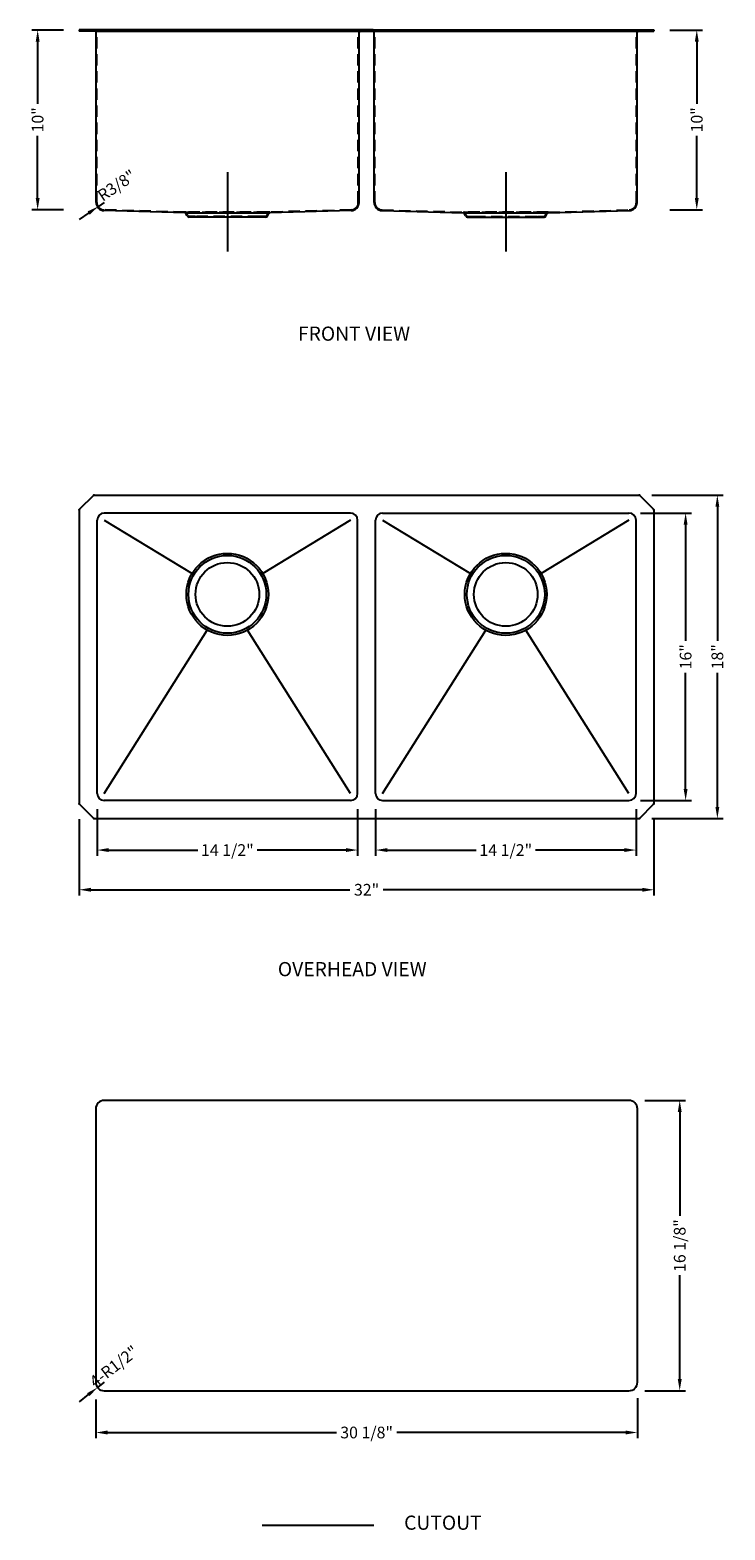
# Model space of a CAD drawing. Extents: x 1028.1 to 1066.8, y 101.2 to 184.7.
import ezdxf

# ---------------------------------------------------------------- set-up
doc = ezdxf.new("R2010")
doc.units = 0
doc.header["$MEASUREMENT"] = 0
doc.linetypes.add('CENTER2', pattern=[28.575, 19.05, -3.175, 3.175, -3.175])
doc.linetypes.add('HIDDEN2', pattern=[4.7625, 3.175, -1.5875])
doc.layers.get('0').update_dxf_attribs({"linetype": 'CONTINUOUS'})
doc.layers.get('DEFPOINTS').update_dxf_attribs({"linetype": 'CONTINUOUS'})
for name, color, linetype in [('中心线', 1, 'CENTER2'), ('标注', 80, 'CONTINUOUS'), ('虚线', 4, 'HIDDEN2')]:
    doc.layers.add(name, color=color, linetype=linetype)
doc.styles.get("Standard").update_dxf_attribs({"font": 'arial.ttf'})
doc.dimstyles.new('副本STANDARD', dxfattribs={"dimtxt": 0.65, "dimasz": 0.65, "dimexe": 0.32, "dimexo": 0.88, "dimgap": 0.3, "dimtad": 0, "dimdec": 3, "dimdsep": 46, "dimlunit": 5, "dimtxsty": 'STANDARD', "dimcen": 0.09, "dimclrd": 256, "dimclre": 256, "dimclrt": 256, "dimadec": 0, "dimazin": 0, "dimtfac": 1, "dimtdec": 3, "dimtmove": 2, "dimatfit": 3, "dimfxl": 1, "dimfrac": 2, "dimtolj": 1, "dimarcsym": 0})

# ---------------------------------------------------------------- blocks, each defined once
blk = doc.blocks.new('*D18')
at = {"layer": 'DEFPOINTS', "color": 0}
for p in [(1061.902, 109.411), (1031.75, 109.34), (1061.902, 106.618)]:
    blk.add_point(p, dxfattribs=at)
at = {"layer": '标注', "linetype": 'Continuous', "lineweight": -2}
for p, q in [((1061.902, 108.531), (1061.902, 106.298)), ((1031.75, 108.46), (1031.75, 106.298)), ((1032.4, 106.618), (1045.143, 106.618)), ((1061.252, 106.618), (1048.509, 106.618))]:
    blk.add_line(p, q, dxfattribs=at)
at = {"layer": '标注'}
for points in [[(1032.4, 106.727), (1032.4, 106.51), (1031.75, 106.618)], [(1061.252, 106.727), (1061.252, 106.51), (1061.902, 106.618)]]:
    blk.add_solid(points, dxfattribs=at)
at = {"layer": '标注', "insert": (1046.826, 106.618), "char_height": 0.65, "attachment_point": 5}
blk.add_mtext('\\A1;30 1/8"', dxfattribs=at)
blk = doc.blocks.new('*D19')
at = {"layer": 'DEFPOINTS', "color": 0}
for p in [(1061.43, 125.096), (1064.256, 125.096), (1061.43, 108.939)]:
    blk.add_point(p, dxfattribs=at)
at = {"layer": '标注', "linetype": 'Continuous', "lineweight": -2}
for p, q in [((1062.31, 125.096), (1064.576, 125.096)), ((1064.256, 124.446), (1064.256, 118.67)), ((1064.256, 109.589), (1064.256, 115.365)), ((1062.31, 108.939), (1064.576, 108.939))]:
    blk.add_line(p, q, dxfattribs=at)
at = {"layer": '标注'}
for points in [[(1064.148, 124.446), (1064.365, 124.446), (1064.256, 125.096)], [(1064.148, 109.589), (1064.365, 109.589), (1064.256, 108.939)]]:
    blk.add_solid(points, dxfattribs=at)
at = {"layer": '标注', "insert": (1064.256, 117.018), "char_height": 0.65, "attachment_point": 5, "rotation": 90}
blk.add_mtext('\\A1;16 1/8"', dxfattribs=at)
blk = doc.blocks.new('*D20')
at = {"layer": 'DEFPOINTS', "color": 0}
for p in [(1032.217, 109.411), (1031.843, 109.122)]:
    blk.add_point(p, dxfattribs=at)
at = {"layer": '标注', "linetype": 'Continuous', "lineweight": -2}
for p, q in [((1032.217, 109.411), (1031.843, 109.122)), ((1031.329, 108.724), (1030.815, 108.327))]:
    blk.add_line(p, q, dxfattribs=at)
at = {"layer": '标注'}
blk.add_solid([(1031.263, 108.81), (1031.396, 108.639), (1031.843, 109.122)], dxfattribs=at)
at = {"layer": '标注', "insert": (1032.752, 110.297), "char_height": 0.65, "attachment_point": 5, "rotation": 37.73747}
blk.add_mtext('\\A1;4-R1/2"', dxfattribs=at)
blk = doc.blocks.new('*D21')
at = {"layer": 'DEFPOINTS', "color": 0}
for p in [(1031.823, 142.177), (1046.323, 142.177), (1046.323, 139.028)]:
    blk.add_point(p, dxfattribs=at)
at = {"layer": '标注', "linetype": 'Continuous', "lineweight": -2}
for p, q in [((1031.823, 141.297), (1031.823, 138.708)), ((1046.323, 141.297), (1046.323, 138.708)), ((1032.473, 139.028), (1037.421, 139.028)), ((1045.673, 139.028), (1040.726, 139.028))]:
    blk.add_line(p, q, dxfattribs=at)
at = {"layer": '标注'}
for points in [[(1032.473, 139.137), (1032.473, 138.92), (1031.823, 139.028)], [(1045.673, 139.137), (1045.673, 138.92), (1046.323, 139.028)]]:
    blk.add_solid(points, dxfattribs=at)
at = {"layer": '标注', "insert": (1039.073, 139.028), "char_height": 0.65, "attachment_point": 5}
blk.add_mtext('\\A1;14 1/2"', dxfattribs=at)
blk = doc.blocks.new('*D22')
at = {"layer": 'DEFPOINTS', "color": 0}
for p in [(1047.323, 142.177), (1061.823, 142.177), (1061.823, 139.028)]:
    blk.add_point(p, dxfattribs=at)
at = {"layer": '标注', "linetype": 'Continuous', "lineweight": -2}
for p, q in [((1047.323, 141.297), (1047.323, 138.708)), ((1061.823, 141.297), (1061.823, 138.708)), ((1047.973, 139.028), (1052.921, 139.028)), ((1061.173, 139.028), (1056.226, 139.028))]:
    blk.add_line(p, q, dxfattribs=at)
at = {"layer": '标注'}
for points in [[(1047.973, 139.137), (1047.973, 138.92), (1047.323, 139.028)], [(1061.173, 139.137), (1061.173, 138.92), (1061.823, 139.028)]]:
    blk.add_solid(points, dxfattribs=at)
at = {"layer": '标注', "insert": (1054.573, 139.028), "char_height": 0.65, "attachment_point": 5}
blk.add_mtext('\\A1;14 1/2"', dxfattribs=at)
blk = doc.blocks.new('*D23')
at = {"layer": 'DEFPOINTS', "color": 0}
for p in [(1030.823, 141.631), (1062.823, 141.631), (1062.823, 136.819)]:
    blk.add_point(p, dxfattribs=at)
at = {"layer": '标注', "linetype": 'Continuous', "lineweight": -2}
for p, q in [((1030.823, 140.751), (1030.823, 136.499)), ((1062.823, 140.751), (1062.823, 136.499)), ((1031.473, 136.819), (1045.898, 136.819)), ((1062.173, 136.819), (1047.749, 136.819))]:
    blk.add_line(p, q, dxfattribs=at)
at = {"layer": '标注'}
for points in [[(1031.473, 136.928), (1031.473, 136.711), (1030.823, 136.819)], [(1062.173, 136.928), (1062.173, 136.711), (1062.823, 136.819)]]:
    blk.add_solid(points, dxfattribs=at)
at = {"layer": '标注', "insert": (1046.823, 136.819), "char_height": 0.65, "attachment_point": 5}
blk.add_mtext('\\A1;32"', dxfattribs=at)
blk = doc.blocks.new('*D24')
at = {"layer": 'DEFPOINTS', "color": 0}
for p in [(1061.186, 157.783), (1064.585, 157.783), (1061.186, 141.783)]:
    blk.add_point(p, dxfattribs=at)
at = {"layer": '标注', "linetype": 'Continuous', "lineweight": -2}
for p, q in [((1062.066, 157.783), (1064.905, 157.783)), ((1064.585, 157.133), (1064.585, 150.679)), ((1064.585, 142.433), (1064.585, 148.888)), ((1062.066, 141.783), (1064.905, 141.783))]:
    blk.add_line(p, q, dxfattribs=at)
at = {"layer": '标注'}
for points in [[(1064.476, 157.133), (1064.693, 157.133), (1064.585, 157.783)], [(1064.476, 142.433), (1064.693, 142.433), (1064.585, 141.783)]]:
    blk.add_solid(points, dxfattribs=at)
at = {"layer": '标注', "insert": (1064.585, 149.783), "char_height": 0.65, "attachment_point": 5, "rotation": 90}
blk.add_mtext('\\A1;16"', dxfattribs=at)
blk = doc.blocks.new('*D25')
at = {"layer": 'DEFPOINTS', "color": 0}
for p in [(1061.823, 158.783), (1066.351, 158.783), (1061.823, 140.783)]:
    blk.add_point(p, dxfattribs=at)
at = {"layer": '标注', "linetype": 'Continuous', "lineweight": -2}
for p, q in [((1062.703, 158.783), (1066.671, 158.783)), ((1066.351, 158.133), (1066.351, 150.679)), ((1066.351, 141.433), (1066.351, 148.888)), ((1062.703, 140.783), (1066.671, 140.783))]:
    blk.add_line(p, q, dxfattribs=at)
at = {"layer": '标注'}
for points in [[(1066.243, 158.133), (1066.459, 158.133), (1066.351, 158.783)], [(1066.243, 141.433), (1066.459, 141.433), (1066.351, 140.783)]]:
    blk.add_solid(points, dxfattribs=at)
at = {"layer": '标注', "insert": (1066.351, 149.783), "char_height": 0.65, "attachment_point": 5, "rotation": 90}
blk.add_mtext('\\A1;18"', dxfattribs=at)
blk = doc.blocks.new('*D26')
at = {"layer": 'DEFPOINTS', "color": 0}
for p in [(1062.823, 184.66), (1062.823, 174.66), (1065.206, 174.66)]:
    blk.add_point(p, dxfattribs=at)
at = {"layer": '标注', "linetype": 'Continuous', "lineweight": -2}
for p, q in [((1063.703, 184.66), (1065.526, 184.66)), ((1065.206, 184.01), (1065.206, 180.556)), ((1065.206, 175.31), (1065.206, 178.765)), ((1063.703, 174.66), (1065.526, 174.66))]:
    blk.add_line(p, q, dxfattribs=at)
at = {"layer": '标注'}
for points in [[(1065.098, 184.01), (1065.315, 184.01), (1065.206, 184.66)], [(1065.098, 175.31), (1065.315, 175.31), (1065.206, 174.66)]]:
    blk.add_solid(points, dxfattribs=at)
at = {"layer": '标注', "insert": (1065.206, 179.66), "char_height": 0.65, "attachment_point": 5, "rotation": 90}
blk.add_mtext('\\A1;10"', dxfattribs=at)
blk = doc.blocks.new('*D27')
at = {"layer": 'DEFPOINTS', "color": 0}
for p in [(1030.823, 184.66), (1028.511, 174.66), (1030.823, 174.66)]:
    blk.add_point(p, dxfattribs=at)
at = {"layer": '标注', "linetype": 'Continuous', "lineweight": -2}
for p, q in [((1029.943, 184.66), (1028.191, 184.66)), ((1028.511, 184.01), (1028.511, 180.556)), ((1028.511, 175.31), (1028.511, 178.765)), ((1029.943, 174.66), (1028.191, 174.66))]:
    blk.add_line(p, q, dxfattribs=at)
at = {"layer": '标注'}
for points in [[(1028.403, 184.01), (1028.62, 184.01), (1028.511, 184.66)], [(1028.403, 175.31), (1028.62, 175.31), (1028.511, 174.66)]]:
    blk.add_solid(points, dxfattribs=at)
at = {"layer": '标注', "insert": (1028.511, 179.66), "char_height": 0.65, "attachment_point": 5, "rotation": 90}
blk.add_mtext('\\A1;10"', dxfattribs=at)
blk = doc.blocks.new('*D28')
at = {"layer": 'DEFPOINTS', "color": 0}
for p in [(1031.891, 174.842), (1032.217, 175.063)]:
    blk.add_point(p, dxfattribs=at)
at = {"layer": '标注', "linetype": 'Continuous', "lineweight": -2}
for p, q in [((1031.353, 174.478), (1030.815, 174.113)), ((1032.217, 175.063), (1031.891, 174.842))]:
    blk.add_line(p, q, dxfattribs=at)
at = {"layer": '标注'}
blk.add_solid([(1031.292, 174.567), (1031.414, 174.388), (1031.891, 174.842)], dxfattribs=at)
at = {"layer": '标注', "insert": (1032.91, 176.012), "char_height": 0.65, "attachment_point": 5, "rotation": 34.10374}
blk.add_mtext('\\A1;R3/8"', dxfattribs=at)

msp = doc.modelspace()

# ---------------------------------------------------------------- linework, layer by layer
for p, q in [((1031.7053, 184.6604), (1030.8234, 184.6604)), ((1030.8234, 184.6604), (1030.8234, 184.6013)), ((1031.7053, 184.6013), (1030.8234, 184.6013)), ((1046.4633, 184.6604), (1031.7053, 184.6604)), ((1031.7053, 184.6013), (1061.9415, 184.6013)), ((1031.7644, 175.0629), (1031.7644, 184.5423)), ((1046.4043, 175.0628), (1046.4043, 184.5423)), ((1047.1834, 184.6604), (1046.4633, 184.6604)), ((1047.1834, 184.6013), (1046.4633, 184.6013)), ((1047.1834, 184.6604), (1061.9415, 184.6604)), ((1047.2425, 175.0628), (1047.2425, 184.5423)), ((1061.8824, 175.0629), (1061.8824, 184.5423)), ((1061.9415, 184.6604), (1062.8233, 184.6604)), ((1061.9415, 184.6013), (1062.8233, 184.6013)), ((1062.8233, 184.6604), (1062.8233, 184.6013)), ((1036.7169, 174.4833), (1032.2044, 174.6103)), ((1036.7169, 174.4833), (1041.4298, 174.4833)), ((1036.8389, 174.3123), (1036.7698, 174.4506)), ((1041.3079, 174.3123), (1041.377, 174.4506)), ((1045.9642, 174.6103), (1041.4298, 174.4833)), ((1047.6825, 174.6103), (1052.2169, 174.4833)), ((1052.2169, 174.4833), (1056.9298, 174.4833)), ((1052.3389, 174.3123), (1052.2697, 174.4506)), ((1056.8079, 174.3123), (1056.877, 174.4506)), ((1056.9298, 174.4833), (1061.4424, 174.6103)), ((1037.3017, 174.247), (1036.9445, 174.247)), ((1040.845, 174.247), (1037.3017, 174.247)), ((1041.2022, 174.247), (1040.845, 174.247)), ((1052.4445, 174.247), (1052.8017, 174.247)), ((1052.8017, 174.247), (1056.345, 174.247)), ((1056.345, 174.247), (1056.7022, 174.247)), ((1031.6153, 158.7602), (1030.8465, 157.9913)), ((1031.671, 158.7832), (1061.9758, 158.7832)), ((1062.0314, 158.7602), (1062.8003, 157.9913)), ((1030.8234, 157.9356), (1030.8234, 141.6308)), ((1045.9297, 157.7832), (1032.2171, 157.7832)), ((1047.7171, 157.7832), (1061.4296, 157.7832)), ((1062.8233, 157.9356), (1062.8233, 141.6308)), ((1031.8234, 142.177), (1031.8234, 157.3895)), ((1032.2171, 157.3895), (1037.1077, 154.4177)), ((1045.9297, 157.3895), (1041.039, 154.4177)), ((1046.3234, 142.177), (1046.3234, 157.3895)), ((1047.3234, 142.177), (1047.3234, 157.3895)), ((1047.7171, 157.3895), (1052.6077, 154.4177)), ((1061.4296, 157.3895), (1056.539, 154.4177)), ((1061.8233, 142.177), (1061.8233, 157.3895)), ((1032.2171, 142.177), (1037.957, 151.2637)), ((1045.9297, 142.177), (1040.1898, 151.2637)), ((1047.7171, 142.177), (1053.4569, 151.2637)), ((1061.4296, 142.177), (1055.6898, 151.2637)), ((1031.6153, 140.8063), (1030.8465, 141.5752)), ((1045.9297, 141.7833), (1032.2171, 141.7833)), ((1047.7171, 141.7833), (1061.4296, 141.7833)), ((1062.0314, 140.8063), (1062.8003, 141.5752)), ((1031.671, 140.7833), (1061.9758, 140.7833))]:
    msp.add_line(p, q)
for centre, radius in [((1039.0734, 153.2557), 2.2835), ((1039.0734, 153.2557), 2.1654), ((1054.5734, 153.2557), 2.2835), ((1054.5734, 153.2557), 2.1654), ((1039.0734, 153.2557), 1.7716), ((1054.5734, 153.2557), 1.7716)]:
    msp.add_circle(centre, radius)
for centre, radius, start, end in [((1031.7053, 184.5423), 0.0591, 0, 90), ((1046.4633, 184.5423), 0.0591, 90, 180), ((1047.1834, 184.5423), 0.0591, 0, 90), ((1061.9415, 184.5423), 0.0591, 90, 180), ((1032.2171, 175.0629), 0.4528, 180, 268.387342), ((1036.7169, 174.4242), 0.0591, 26.565051, 90), ((1041.4298, 174.4242), 0.0591, 90, 153.434949), ((1045.9515, 175.0628), 0.4528, 271.604531, 0), ((1047.6952, 175.0628), 0.4528, 180, 268.395469), ((1052.2169, 174.4242), 0.0591, 26.565051, 90), ((1056.9298, 174.4242), 0.0591, 90, 153.434949), ((1061.4296, 175.0629), 0.4528, 271.612658, 0), ((1036.9445, 174.3651), 0.1181, 206.565052, 270), ((1041.2022, 174.3651), 0.1181, 270, 333.434948), ((1052.4445, 174.3651), 0.1181, 206.565052, 270), ((1056.7022, 174.3651), 0.1181, 270, 333.434948), ((1031.671, 158.7045), 0.0787, 90, 135), ((1061.9758, 158.7045), 0.0787, 45, 90), ((1030.9022, 157.9356), 0.0787, 135, 180), ((1032.2171, 157.3895), 0.3937, 90, 180), ((1045.9297, 157.3895), 0.3937, 0, 90), ((1047.7171, 157.3895), 0.3937, 90, 180), ((1061.4296, 157.3895), 0.3937, 0, 90), ((1062.7446, 157.9356), 0.0787, 0, 45), ((1032.2171, 142.177), 0.3937, 180, 270), ((1045.9297, 142.177), 0.3937, 270, 0), ((1047.7171, 142.177), 0.3937, 180, 270), ((1061.4296, 142.177), 0.3937, 270, 0), ((1030.9022, 141.6308), 0.0787, 180, 225), ((1062.7446, 141.6308), 0.0787, 315, 0), ((1031.671, 140.862), 0.0787, 225, 270), ((1061.9758, 140.862), 0.0787, 270, 315)]:
    msp.add_arc(centre, radius, start, end)
at = {"layer": '中心线', "ltscale": 2}
for p, q in [((1039.0734, 176.7495), (1039.0734, 172.3351)), ((1054.5734, 176.7495), (1054.5734, 172.3351))]:
    msp.add_line(p, q, dxfattribs=at)
at = {"layer": '中心线', "color": 1, "linetype": 'Continuous'}
for p, q in [((1031.7447, 124.624), (1031.7447, 109.4114)), ((1061.4296, 125.0964), (1032.2171, 125.0964)), ((1061.9021, 109.4114), (1061.9021, 124.624)), ((1032.2171, 108.939), (1061.4296, 108.939)), ((1041.0068, 101.4603), (1047.2236, 101.4603))]:
    msp.add_line(p, q, dxfattribs=at)
for centre, start, end in [((1032.2171, 124.624), 90, 180), ((1061.4296, 124.624), 0, 90), ((1032.2171, 109.4114), 180, 270), ((1061.4296, 109.4114), 270, 0)]:
    msp.add_arc(centre, 0.4724, start, end, dxfattribs=at)
at = {"layer": '标注', "ltscale": 5}
for p in [(1031.6384, 158.7832), (1062.0084, 158.7832), (1030.8234, 157.9683), (1062.8233, 157.9683), (1030.8234, 141.5982), (1062.8233, 141.5982), (1031.6384, 140.7833), (1062.0084, 140.7833)]:
    msp.add_point(p, dxfattribs=at)
at = {"layer": '虚线', "lineweight": 9, "ltscale": 0.2}
for p, q in [((1031.8234, 175.0629), (1031.8234, 184.5423)), ((1046.3452, 175.0628), (1046.3452, 184.5423)), ((1047.3015, 175.0628), (1047.3015, 184.5423)), ((1061.8233, 175.0629), (1061.8233, 184.5423)), ((1036.7169, 174.5423), (1032.206, 174.6693)), ((1036.7169, 174.5423), (1041.4298, 174.5423)), ((1041.3569, 174.5423), (1036.7899, 174.5423)), ((1036.8917, 174.3387), (1036.8226, 174.477)), ((1041.2551, 174.3387), (1041.3242, 174.477)), ((1045.9626, 174.6693), (1041.4298, 174.5423)), ((1047.6842, 174.6693), (1052.2169, 174.5423)), ((1056.9298, 174.5423), (1052.2169, 174.5423)), ((1052.2899, 174.5423), (1056.8568, 174.5423)), ((1052.3917, 174.3387), (1052.3225, 174.477)), ((1056.755, 174.3387), (1056.8242, 174.477)), ((1056.9298, 174.5423), (1061.4407, 174.6693)), ((1037.3017, 174.3061), (1036.9445, 174.3061)), ((1037.3017, 174.247), (1037.3017, 174.3061)), ((1040.845, 174.3061), (1037.3017, 174.3061)), ((1041.2022, 174.3061), (1040.845, 174.3061)), ((1040.845, 174.247), (1040.845, 174.3061)), ((1052.4445, 174.3061), (1052.8017, 174.3061)), ((1052.8017, 174.247), (1052.8017, 174.3061)), ((1052.8017, 174.3061), (1056.345, 174.3061)), ((1056.345, 174.247), (1056.345, 174.3061)), ((1056.345, 174.3061), (1056.7022, 174.3061))]:
    msp.add_line(p, q, dxfattribs=at)
for centre, radius, start, end in [((1031.7053, 184.5423), 0.1181, 0, 90), ((1046.4633, 184.5423), 0.1181, 90, 180), ((1047.1834, 184.5423), 0.1181, 0, 90), ((1061.9415, 184.5423), 0.1181, 90, 180), ((1032.2171, 175.0629), 0.3937, 180, 268.38719), ((1036.7169, 174.4242), 0.1181, 26.565051, 90), ((1041.4298, 174.4242), 0.1181, 90, 153.434949), ((1045.9515, 175.0628), 0.3937, 271.60468, 0), ((1047.6952, 175.0628), 0.3937, 180, 268.39532), ((1052.2169, 174.4242), 0.1181, 26.565051, 90), ((1056.9298, 174.4242), 0.1181, 90, 153.434949), ((1061.4296, 175.0629), 0.3937, 271.61281, 0), ((1036.9445, 174.3651), 0.0591, 206.565052, 270), ((1041.2022, 174.3651), 0.0591, 270, 333.434948), ((1052.4445, 174.3651), 0.0591, 206.565052, 270), ((1056.7022, 174.3651), 0.0591, 270, 333.434948)]:
    msp.add_arc(centre, radius, start, end, dxfattribs=at)

# ---------------------------------------------------------------- texts
at = {"layer": '标注'}
for s, height, p in [('FRONT VIEW', 0.7874, (1043.0044, 167.3701)), ('OVERHEAD VIEW', 0.787402, (1041.8821, 132.0092)), (' CUTOUT', 0.7874, (1048.6722, 101.2071))]:
    msp.add_text(s, height=height, dxfattribs=at).set_placement(p)

# ---------------------------------------------------------------- dimensions: what is measured, and where the dimension line sits
for base, p1, p2, picture, middle in [((1028.5112, 174.6604), (1030.8234, 184.6604), (1030.8234, 174.6604), '*D27', (1028.5112, 179.6604)), ((1065.2062, 174.6604), (1062.8233, 184.6604), (1062.8233, 174.6604), '*D26', (1065.2062, 179.6604)), ((1066.3511, 158.7832), (1061.8233, 140.7833), (1061.8233, 158.7832), '*D25', (1066.3511, 149.7832)), ((1064.5845, 157.7832), (1061.1862, 141.7833), (1061.1862, 157.7832), '*D24', (1064.5845, 149.7832)), ((1064.2562, 125.0964), (1061.4296, 108.939), (1061.4296, 125.0964), '*D19', (1064.2562, 117.0177))]:
    dim = msp.add_linear_dim(base=base, p1=p1, p2=p2, angle=90, dimstyle='副本STANDARD', override={"dimpost": '"'}, dxfattribs=at)
    dim.commit()
    dim.dimension.update_dxf_attribs({"geometry": picture, "text_midpoint": middle})
dim = msp.add_radius_dim(center=(1032.2171, 175.0629), mpoint=(1031.8911, 174.8421), dimstyle='副本STANDARD', override={"dimpost": '"'}, dxfattribs=at)
dim.commit()
dim.dimension.update_dxf_attribs({"geometry": '*D28', "text_midpoint": (1032.9097, 176.0117), "dimtype": 164})
for base, p1, p2, picture, middle in [((1046.3234, 139.0284), (1031.8234, 142.177), (1046.3234, 142.177), '*D21', (1039.0734, 139.0284)), ((1061.8233, 139.0284), (1047.3234, 142.177), (1061.8233, 142.177), '*D22', (1054.5734, 139.0284)), ((1062.8233, 136.8195), (1030.8234, 141.6308), (1062.8233, 141.6308), '*D23', (1046.8234, 136.8195)), ((1061.9021, 106.6184), (1031.7501, 109.3397), (1061.9021, 109.4114), '*D18', (1046.8261, 106.6184))]:
    dim = msp.add_linear_dim(base=base, p1=p1, p2=p2, dimstyle='副本STANDARD', override={"dimpost": '"'}, dxfattribs=at)
    dim.commit()
    dim.dimension.update_dxf_attribs({"geometry": picture, "text_midpoint": middle})
dim = msp.add_radius_dim(center=(1032.2171, 109.4114), mpoint=(1031.8435, 109.1222), text='4-<>', dimstyle='副本STANDARD', override={"dimpost": '"'}, dxfattribs=at)
dim.commit()
dim.dimension.update_dxf_attribs({"geometry": '*D20', "text_midpoint": (1032.7524, 110.2968), "dimtype": 164})

doc.saveas('drawing.dxf')
